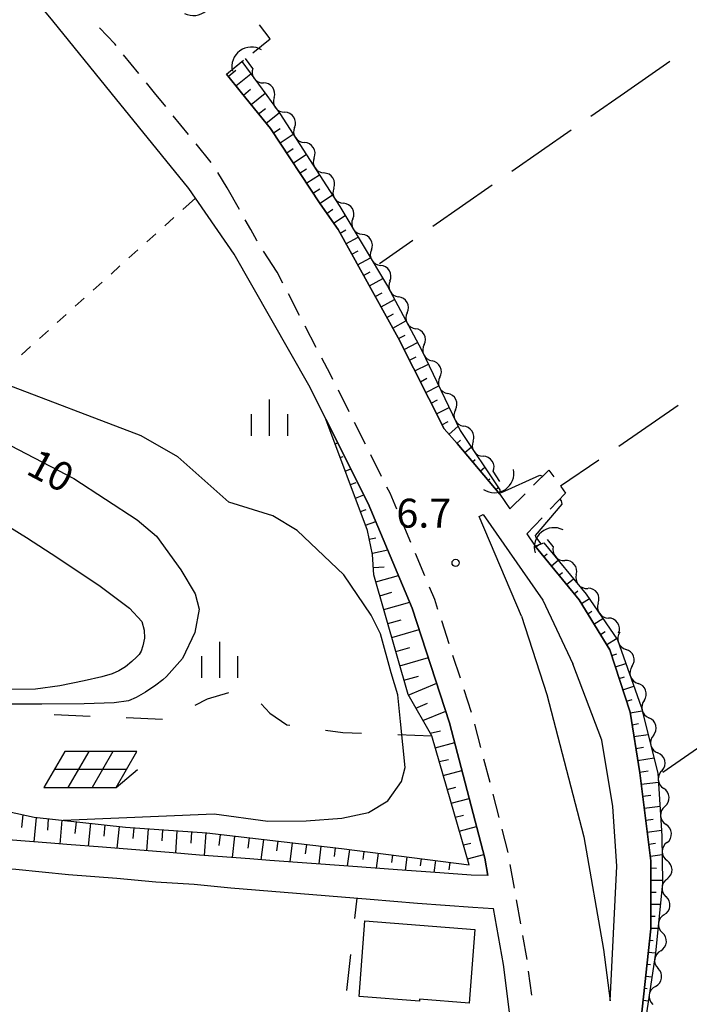
# Model space of a CAD drawing. Units: metres. Extents: x -40055 to -37747, y -145591 to -143873.
# Drawn here: x -39830 to -39761, y -144695 to -144592 of the extents above; entities that cross this region are included whole.
import ezdxf

# ---------------------------------------------------------------- set-up
doc = ezdxf.new("R2010")
doc.units = ezdxf.units.M
doc.header["$LTSCALE"] = 2.5
doc.layers.get('0').update_dxf_attribs({"linetype": 'CONTINUOUS'})
for name, color, linetype in [('2101000', 7, 'CONTINUOUS'), ('2106000', 7, 'CONTINUOUS'), ('2213000', 7, 'CONTINUOUS'), ('3001000', 7, 'CONTINUOUS'), ('4219000', 7, 'CONTINUOUS'), ('5102000', 7, 'CONTINUOUS'), ('6101110', 7, 'CONTINUOUS'), ('6101120', 7, 'CONTINUOUS'), ('6101990', 7, 'CONTINUOUS'), ('6201000', 7, 'CONTINUOUS'), ('6217000', 7, 'CONTINUOUS'), ('6301000', 7, 'CONTINUOUS'), ('6302000', 7, 'CONTINUOUS'), ('6334000', 7, 'CONTINUOUS'), ('7101000', 7, 'CONTINUOUS'), ('7102000', 7, 'CONTINUOUS'), ('7312000', 7, 'CONTINUOUS')]:
    doc.layers.add(name, color=color, linetype=linetype)
doc.styles.add('Dm_Anotation', font='txt')

# ---------------------------------------------------------------- blocks, each defined once
blk = doc.blocks.new('421900')
at = {"color": 0, "linetype": 'ByBlock', "lineweight": -2}
blk.add_arc((-0.3125, 0), 0.8125, 292.61987, 67.38013, dxfattribs=at)
blk = doc.blocks.new('633400')
at = {"color": 0, "linetype": 'ByBlock', "lineweight": -2}
for points in [[(0, -0.75), (0, 0.75)], [(-0.75, -0.75), (-0.75, 0.15)], [(0.75, -0.75), (0.75, 0.15)]]:
    blk.add_lwpolyline(points, dxfattribs=at)
blk = doc.blocks.new('731200')
at = {"color": 0, "linetype": 'ByBlock', "lineweight": -2}
blk.add_circle((0, 0), 0.15, dxfattribs=at)
blk = doc.blocks.new('621700')
at = {"color": 0, "linetype": 'ByBlock', "lineweight": -2}
for points in [[(-1.067, 0.75), (-1.933, -0.75)], [(1.933, 0.75), (-1.067, 0.75)], [(-0.067, 0.75), (-0.933, -0.75)], [(0.933, 0.75), (0.067, -0.75)], [(1.067, -0.75), (1.933, 0.75)], [(1.5, 0), (-1.5, 0)], [(1.067, -0.75), (1.961, 0)], [(-1.933, -0.75), (1.067, -0.75)]]:
    blk.add_lwpolyline(points, dxfattribs=at)
blk = doc.blocks.new('DMDR_5102_0.375')
at = {"color": 0, "linetype": 'Continuous', "lineweight": -2}
blk.add_lwpolyline([(-1, 0, 0.535433), (1, 0)], format="xyb", dxfattribs=at)

msp = doc.modelspace()

# ---------------------------------------------------------------- linework, layer by layer
at = {"layer": '2101000', "flags": 128}
for points in [[(-39820.7, -144600), (-39826.74, -144592.55), (-39836.13, -144581.19), (-39839.39, -144577.24), (-39849.47, -144587.72), (-39859.73, -144600)], [(-39808.74, -144598.07), (-39807.17, -144600)], [(-39812.62, -144609.95), (-39820.7, -144600)], [(-39807.17, -144600), (-39804.16, -144603.71)], [(-39804.16, -144603.71), (-39799.02, -144611.52), (-39797.15, -144614.2)], [(-39800.19, -144630.33), (-39807.92, -144616.75), (-39812.62, -144609.95)], [(-39797.15, -144614.2), (-39790.91, -144625.42), (-39786.16, -144634.87), (-39784.8, -144636.4), (-39780.39, -144641.63), (-39779.34, -144643.17)], [(-39781.62, -144681.2), (-39781.94, -144679.41), (-39785.58, -144665.36), (-39789.46, -144653.45), (-39794.03, -144642.59), (-39800.19, -144630.33)], [(-39778.14, -144654.3), (-39782.53, -144643.96), (-39782.1, -144643.74), (-39775.93, -144652.62), (-39772.81, -144659.22)], [(-39777.57, -144645.76), (-39776.7, -144647.03), (-39772.16, -144652.61), (-39768.95, -144657.79), (-39766.87, -144664.25), (-39765.87, -144670.53), (-39764.7, -144679.68), (-39764.73, -144686.74), (-39765.7, -144696.02), (-39766.4, -144700.14)], [(-39778.14, -144654.3), (-39775.5, -144662.41), (-39771.67, -144677.18), (-39769.61, -144688.86), (-39768.93, -144694.18), (-39768.25, -144680.24), (-39768.64, -144674.04), (-39769.79, -144667.17), (-39772.81, -144659.22)], [(-39781.62, -144681.2), (-39783.34, -144681.15), (-39786.59, -144680.91), (-39790.98, -144680.62), (-39796.07, -144680.21), (-39804.24, -144679.62), (-39806.29, -144679.45), (-39811.53, -144679.1), (-39814.25, -144678.84), (-39821.58, -144678.25), (-39825.3, -144677.99), (-39826.96, -144677.84), (-39831.37, -144677.49), (-39834.12, -144677.26), (-39836.23, -144677.28)], [(-39836.56, -144680.09), (-39833.17, -144680.34), (-39830.58, -144680.55), (-39825.12, -144681.08), (-39820.09, -144681.48), (-39816.04, -144681.84), (-39812.08, -144682.1), (-39808.26, -144682.46), (-39802.73, -144682.93), (-39793.83, -144683.65), (-39788.9, -144684.05), (-39783.17, -144684.48), (-39781.02, -144684.62)], [(-39777.94, -144733.37), (-39777.75, -144730), (-39777.84, -144716.73), (-39778.5, -144702.24), (-39779.99, -144690.43), (-39781.02, -144684.62)]]:
    msp.add_lwpolyline(points, dxfattribs=at)
at = {"layer": '2106000', "linetype": 'Continuous'}
for points in [[(-39805.99, -144595.85), (-39804.21, -144594.41)], [(-39808.74, -144598.07), (-39806.96, -144596.63)], [(-39776.87, -144640.72), (-39775.28, -144639.15)], [(-39779.34, -144643.17), (-39777.75, -144641.6)], [(-39773.57, -144641.55), (-39775.14, -144643.2)], [(-39776, -144644.11), (-39777.57, -144645.76)]]:
    msp.add_lwpolyline(points, dxfattribs=at)
at = {"layer": '2213000', "linetype": 'Continuous'}
for points in [[(-39820.29, -144594.94), (-39821.88, -144593.26)], [(-39820.18, -144595.09), (-39820.29, -144594.94)], [(-39817.81, -144598), (-39819.39, -144596.06)], [(-39816.19, -144600), (-39817.03, -144598.97)], [(-39815.03, -144601.42), (-39816.19, -144600)], [(-39812.67, -144604.33), (-39814.25, -144602.39)], [(-39810.31, -144607.24), (-39811.88, -144605.3)], [(-39808.67, -144609.85), (-39809.63, -144608.29)], [(-39807.39, -144612.11), (-39808.67, -144609.85)], [(-39806.21, -144614.19), (-39806.78, -144613.19)], [(-39805.59, -144615.34), (-39806.21, -144614.19)], [(-39805.56, -144615.38), (-39805.59, -144615.34)], [(-39803.47, -144618.6), (-39804.88, -144616.43)], [(-39802.87, -144619.76), (-39803.47, -144618.6)], [(-39801.14, -144623.09), (-39802.29, -144620.87)], [(-39799.41, -144626.41), (-39800.56, -144624.2)], [(-39797.98, -144629.16), (-39798.83, -144627.52)], [(-39797.69, -144629.75), (-39797.98, -144629.16)], [(-39796, -144633.1), (-39797.12, -144630.86)], [(-39794.32, -144636.45), (-39795.44, -144634.21)], [(-39792.64, -144639.8), (-39793.76, -144637.56)], [(-39791.76, -144641.55), (-39792.08, -144640.92)], [(-39791.06, -144643.2), (-39791.76, -144641.55)], [(-39789.61, -144646.66), (-39790.58, -144644.35)], [(-39788.16, -144650.11), (-39789.13, -144647.81)], [(-39787.12, -144652.58), (-39787.67, -144651.27)], [(-39786.79, -144653.6), (-39787.12, -144652.58)], [(-39785.62, -144657.17), (-39786.4, -144654.79)], [(-39784.46, -144660.73), (-39785.24, -144658.36)], [(-39783.3, -144664.3), (-39784.07, -144661.92)], [(-39782.34, -144667.92), (-39782.96, -144665.5)], [(-39781.39, -144671.55), (-39782.02, -144669.13)], [(-39780.45, -144675.18), (-39781.08, -144672.76)], [(-39779.51, -144678.81), (-39780.14, -144676.39)], [(-39778.86, -144682.5), (-39779.29, -144680.04)], [(-39778.2, -144686.2), (-39778.64, -144683.73)], [(-39777.55, -144689.89), (-39777.99, -144687.43)], [(-39777.07, -144693.61), (-39777.39, -144691.13)]]:
    msp.add_lwpolyline(points, dxfattribs=at)
at = {"layer": '3001000', "flags": 128}
msp.add_lwpolyline([(-39794.98, -144693.75), (-39794.37, -144685.91), (-39782.97, -144686.8), (-39783.57, -144694.43), (-39788.69, -144694.03), (-39788.71, -144694.24)], close=True, dxfattribs=at)
at = {"layer": '5102000', "linetype": 'Continuous'}
for points in [[(-39806, -144597.48), (-39806.75, -144596.46)], [(-39803.78, -144600.5), (-39803.78, -144600.5)], [(-39801.67, -144603.59), (-39801.67, -144603.59)], [(-39799.63, -144606.74), (-39799.63, -144606.74)], [(-39797.6, -144609.9), (-39797.6, -144609.9)], [(-39795.62, -144613.08), (-39795.62, -144613.08)], [(-39793.7, -144616.3), (-39793.7, -144616.3)], [(-39791.78, -144619.52), (-39791.78, -144619.52)], [(-39789.99, -144622.82), (-39789.99, -144622.82)], [(-39788.22, -144626.13), (-39788.22, -144626.13)], [(-39786.59, -144629.5), (-39786.59, -144629.5)], [(-39784.97, -144632.89), (-39784.97, -144632.89)], [(-39783.15, -144636.15), (-39783.15, -144636.15)], [(-39780.36, -144640.31), (-39781.06, -144639.26)], [(-39774.83, -144647.07), (-39775.43, -144646.35)], [(-39772.45, -144649.96), (-39772.45, -144649.96)], [(-39770.17, -144652.94), (-39770.17, -144652.94)], [(-39768.05, -144656.03), (-39768.05, -144656.03)], [(-39766.67, -144659.5), (-39766.67, -144659.5)], [(-39765.42, -144663.04), (-39765.42, -144663.04)], [(-39764.45, -144666.66), (-39764.45, -144666.66)], [(-39763.53, -144670.29), (-39763.53, -144670.29)], [(-39763.26, -144674.03), (-39763.26, -144674.03)], [(-39763.06, -144677.77), (-39763.06, -144677.77)], [(-39763, -144681.52), (-39763, -144681.52)], [(-39763.32, -144685.26), (-39763.32, -144685.26)], [(-39763.7, -144688.99), (-39763.7, -144688.99)], [(-39764.24, -144692.7), (-39764.24, -144692.7)]]:
    msp.add_lwpolyline(points, dxfattribs=at)
at = {"layer": '6101110', "flags": 128}
for points in [[(-39780.39, -144641.63), (-39784.8, -144636.4), (-39786.16, -144634.87), (-39790.91, -144625.42), (-39797.15, -144614.2), (-39799.02, -144611.52), (-39804.16, -144603.71), (-39807.17, -144600), (-39808.74, -144598.07)], [(-39789.89, -144662.43), (-39793.43, -144650), (-39793.57, -144647.88), (-39794.1, -144645.41), (-39798.41, -144633.87)], [(-39767.56, -144711.56), (-39767.7, -144708.48), (-39766.95, -144703.57), (-39766.4, -144700.14), (-39765.7, -144696.02), (-39764.73, -144686.74), (-39764.7, -144679.68), (-39765.87, -144670.53), (-39766.87, -144664.25), (-39768.95, -144657.79), (-39772.16, -144652.61), (-39776.7, -144647.03)], [(-39796.78, -144678.4), (-39783.56, -144680.09), (-39787.44, -144666.71), (-39789.89, -144662.43)], [(-39874.7, -144682.5), (-39873.4, -144679.74), (-39872.16, -144678.68), (-39867.6, -144675.2), (-39864.49, -144674.96), (-39862.64, -144675.94), (-39861.8, -144675.78), (-39855.67, -144674.09), (-39850.18, -144673.52), (-39846.56, -144672.97), (-39843.29, -144672.43), (-39839.95, -144672.53), (-39837.97, -144672.89), (-39834.89, -144673.78), (-39828.67, -144675.14), (-39819.21, -144676.18), (-39810.78, -144676.77), (-39796.78, -144678.4)]]:
    msp.add_lwpolyline(points, dxfattribs=at)
at = {"layer": '6101120', "flags": 128}
for points in [[(-39808.74, -144598.07), (-39807.14, -144596.77), (-39804.55, -144600.3), (-39803.2, -144602.14), (-39796.97, -144611.79), (-39792.03, -144620.08), (-39788.51, -144626.66), (-39784.49, -144635.05), (-39780.38, -144641.18), (-39780.39, -144641.63)], [(-39798.41, -144633.87), (-39794.03, -144642.59), (-39789.46, -144653.45), (-39785.58, -144665.36), (-39781.94, -144679.41), (-39781.62, -144681.2), (-39783.34, -144681.15), (-39786.59, -144680.91), (-39790.98, -144680.62), (-39796.07, -144680.21), (-39804.24, -144679.62), (-39806.29, -144679.45), (-39811.53, -144679.1), (-39814.25, -144678.84), (-39821.58, -144678.25), (-39825.3, -144677.99), (-39826.96, -144677.84), (-39831.37, -144677.49)], [(-39776.7, -144647.03), (-39775.81, -144646.67), (-39771.42, -144652), (-39768.17, -144656.75), (-39765.72, -144663.69), (-39763.98, -144670.58), (-39763.57, -144677.08), (-39763.5, -144681.94), (-39764.22, -144689.25), (-39766, -144700.96), (-39765.5, -144701.04), (-39766.16, -144711.5), (-39767.56, -144711.56)]]:
    msp.add_lwpolyline(points, dxfattribs=at)
at = {"layer": '6101990', "flags": 128}
for points in [[(-39808.54, -144598.31), (-39807.75, -144597.66)], [(-39807.76, -144599.28), (-39806.21, -144598.03)], [(-39806.97, -144600.25), (-39806.22, -144599.64)], [(-39806.18, -144601.22), (-39804.73, -144600.05)], [(-39805.39, -144602.19), (-39804.69, -144601.62)], [(-39804.6, -144603.16), (-39803.25, -144602.07)], [(-39803.86, -144604.16), (-39803.17, -144603.71)], [(-39803.16, -144605.2), (-39801.81, -144604.3)], [(-39802.47, -144606.24), (-39801.8, -144605.8)], [(-39801.78, -144607.28), (-39800.45, -144606.4)], [(-39801.08, -144608.32), (-39800.43, -144607.89)], [(-39800.39, -144609.36), (-39799.09, -144608.5)], [(-39799.69, -144610.4), (-39799.05, -144609.97)], [(-39799, -144611.44), (-39797.74, -144610.6)], [(-39798.3, -144612.48), (-39797.68, -144612.06)], [(-39797.61, -144613.52), (-39796.41, -144612.72)], [(-39796.95, -144614.58), (-39796.33, -144614.23)], [(-39796.34, -144615.67), (-39795.08, -144614.97)], [(-39795.73, -144616.76), (-39795.08, -144616.4)], [(-39795.12, -144617.85), (-39793.79, -144617.11)], [(-39794.51, -144618.95), (-39793.83, -144618.57)], [(-39793.9, -144620.04), (-39792.51, -144619.26)], [(-39793.3, -144621.13), (-39792.59, -144620.74)], [(-39792.69, -144622.22), (-39791.29, -144621.45)], [(-39792.08, -144623.31), (-39791.39, -144622.93)], [(-39791.47, -144624.41), (-39790.12, -144623.65)], [(-39790.87, -144625.5), (-39790.18, -144625.15)], [(-39790.31, -144626.62), (-39788.91, -144625.91)], [(-39789.74, -144627.73), (-39789.04, -144627.38)], [(-39789.18, -144628.85), (-39787.79, -144628.15)], [(-39788.62, -144629.97), (-39787.94, -144629.62)], [(-39788.06, -144631.08), (-39786.71, -144630.41)], [(-39787.5, -144632.2), (-39786.84, -144631.87)], [(-39786.94, -144633.32), (-39785.64, -144632.66)], [(-39786.38, -144634.44), (-39785.74, -144634.11)], [(-39785.65, -144635.44), (-39784.71, -144634.6)], [(-39797.46, -144636.43), (-39797.18, -144636.32)], [(-39784.82, -144636.37), (-39784.44, -144636.04)], [(-39784.02, -144637.33), (-39783.34, -144636.76)], [(-39796.93, -144637.83), (-39796.63, -144637.72)], [(-39783.21, -144638.29), (-39782.93, -144638.05)], [(-39782.41, -144639.24), (-39781.94, -144638.85)], [(-39796.41, -144639.24), (-39795.83, -144639.02)], [(-39795.88, -144640.64), (-39795.29, -144640.42)], [(-39781.6, -144640.2), (-39781.42, -144640.05)], [(-39795.36, -144642.05), (-39794.47, -144641.72)], [(-39780.8, -144641.16), (-39780.54, -144640.94)], [(-39794.83, -144643.45), (-39794.24, -144643.23)], [(-39794.3, -144644.86), (-39793.25, -144644.46)], [(-39793.91, -144646.3), (-39793.25, -144646.16)], [(-39776.61, -144647.14), (-39776.25, -144646.84)], [(-39793.59, -144647.76), (-39792, -144647.42)], [(-39775.82, -144648.11), (-39775.46, -144647.82)], [(-39775.03, -144649.08), (-39774.31, -144648.49)], [(-39793.48, -144649.26), (-39792.38, -144649.19)], [(-39793.23, -144650.73), (-39790.89, -144650.06)], [(-39774.24, -144650.05), (-39773.88, -144649.75)], [(-39773.45, -144651.02), (-39772.72, -144650.42)], [(-39792.81, -144652.17), (-39791.56, -144651.81)], [(-39772.66, -144651.98), (-39772.29, -144651.68)], [(-39792.4, -144653.61), (-39789.72, -144652.85)], [(-39771.92, -144652.99), (-39771.09, -144652.47)], [(-39771.26, -144654.05), (-39770.82, -144653.78)], [(-39791.99, -144655.06), (-39790.6, -144654.66)], [(-39770.61, -144655.11), (-39769.68, -144654.54)], [(-39791.58, -144656.5), (-39788.73, -144655.69)], [(-39769.95, -144656.18), (-39769.46, -144655.88)], [(-39769.29, -144657.24), (-39768.26, -144656.61)], [(-39791.17, -144657.95), (-39789.72, -144657.54)], [(-39768.77, -144658.37), (-39768.24, -144658.2)], [(-39790.75, -144659.43), (-39787.79, -144658.59)], [(-39768.39, -144659.56), (-39767.3, -144659.21)], [(-39790.32, -144660.94), (-39788.81, -144660.51)], [(-39789.88, -144662.47), (-39786.92, -144661.25)], [(-39768, -144660.75), (-39767.44, -144660.57)], [(-39767.62, -144661.93), (-39766.47, -144661.56)], [(-39789.1, -144663.82), (-39787.86, -144663.31)], [(-39767.23, -144663.12), (-39766.64, -144662.93)], [(-39788.35, -144665.13), (-39785.98, -144664.15)], [(-39766.86, -144664.32), (-39765.61, -144664.12)], [(-39787.6, -144666.44), (-39786.53, -144666.17)], [(-39766.66, -144665.55), (-39765.98, -144665.44)], [(-39787.09, -144667.94), (-39785.05, -144667.39)], [(-39766.47, -144666.79), (-39764.99, -144666.55)], [(-39766.27, -144668.02), (-39765.48, -144667.89)], [(-39786.67, -144669.38), (-39785.71, -144669.16)], [(-39766.08, -144669.25), (-39764.38, -144668.99)], [(-39786.25, -144670.82), (-39784.3, -144670.3)], [(-39765.88, -144670.49), (-39764.98, -144670.35)], [(-39765.72, -144671.73), (-39763.92, -144671.5)], [(-39785.83, -144672.26), (-39784.94, -144672.04)], [(-39785.42, -144673.7), (-39783.55, -144673.2)], [(-39765.56, -144672.97), (-39764.7, -144672.86)], [(-39765.4, -144674.21), (-39763.76, -144674)], [(-39829.83, -144674.89), (-39829.98, -144676.21)], [(-39828.46, -144675.17), (-39828.7, -144677.7)], [(-39827.23, -144675.3), (-39827.28, -144676.49)], [(-39825.79, -144675.46), (-39826, -144677.93)], [(-39824.31, -144675.62), (-39824.45, -144676.83)], [(-39785, -144675.14), (-39784.14, -144674.94)], [(-39765.24, -144675.45), (-39764.46, -144675.35)], [(-39822.82, -144675.78), (-39823.08, -144678.14)], [(-39821.33, -144675.94), (-39821.46, -144677.1)], [(-39819.84, -144676.11), (-39820.09, -144678.37)], [(-39818.35, -144676.24), (-39818.43, -144677.37)], [(-39816.85, -144676.34), (-39817.01, -144678.62)], [(-39815.35, -144676.45), (-39815.43, -144677.59)], [(-39813.86, -144676.55), (-39814.02, -144678.86)], [(-39784.58, -144676.58), (-39782.8, -144676.11)], [(-39765.08, -144676.69), (-39763.6, -144676.5)], [(-39812.36, -144676.66), (-39812.44, -144677.83)], [(-39810.86, -144676.77), (-39811.03, -144679.13)], [(-39809.37, -144676.94), (-39809.51, -144678.08)], [(-39807.88, -144677.11), (-39808.14, -144679.33)], [(-39806.39, -144677.28), (-39806.52, -144678.35)], [(-39804.9, -144677.45), (-39805.15, -144679.55)], [(-39803.41, -144677.63), (-39803.53, -144678.65)], [(-39801.92, -144677.8), (-39802.15, -144679.77)], [(-39800.43, -144677.97), (-39800.55, -144678.93)], [(-39798.94, -144678.14), (-39799.16, -144679.99)], [(-39797.45, -144678.32), (-39797.56, -144679.21)], [(-39795.97, -144678.5), (-39796.21, -144680.2)], [(-39784.16, -144678.02), (-39783.38, -144677.83)], [(-39764.92, -144677.93), (-39764.24, -144677.84)], [(-39794.48, -144678.69), (-39794.59, -144679.52)], [(-39792.99, -144678.88), (-39793.21, -144680.44)], [(-39791.5, -144679.07), (-39791.61, -144679.85)], [(-39790.01, -144679.26), (-39790.21, -144680.67)], [(-39788.53, -144679.45), (-39788.63, -144680.18)], [(-39787.04, -144679.65), (-39787.21, -144680.87)], [(-39783.74, -144679.47), (-39782.04, -144679.01)], [(-39764.76, -144679.17), (-39763.54, -144679.01)], [(-39785.55, -144679.84), (-39785.66, -144680.6)], [(-39764.7, -144680.41), (-39764.12, -144680.42)], [(-39764.71, -144681.66), (-39763.5, -144681.67)], [(-39764.72, -144682.91), (-39764.16, -144682.92)], [(-39764.72, -144684.16), (-39763.72, -144684.17)], [(-39764.72, -144685.41), (-39764.28, -144685.42)], [(-39764.73, -144686.66), (-39763.97, -144686.67)], [(-39764.85, -144687.91), (-39764.47, -144687.95)], [(-39764.98, -144689.15), (-39764.22, -144689.23)], [(-39765.11, -144690.39), (-39764.76, -144690.43)], [(-39765.24, -144691.64), (-39764.6, -144691.7)], [(-39765.37, -144692.88), (-39765.08, -144692.91)], [(-39765.5, -144694.12), (-39764.97, -144694.18)]]:
    msp.add_lwpolyline(points, dxfattribs=at)
at = {"layer": '6201000', "linetype": 'Continuous'}
for points in [[(-39810.68, -144662.88), (-39808.49, -144662.2)], [(-39811.99, -144663.51), (-39810.68, -144662.88)], [(-39805.13, -144663.4), (-39804.23, -144664.35)], [(-39804.23, -144664.35), (-39802.46, -144665.56)], [(-39826.61, -144664.49), (-39822.86, -144664.65)], [(-39819.12, -144664.81), (-39815.37, -144664.96)], [(-39802.46, -144665.56), (-39802.16, -144665.6)], [(-39798.45, -144666.12), (-39796.66, -144666.37)], [(-39796.66, -144666.37), (-39794.72, -144666.44)], [(-39790.97, -144666.58), (-39787.44, -144666.71)], [(-39795.41, -144685.66), (-39795.18, -144683.54)], [(-39796.25, -144693.11), (-39795.83, -144689.38)]]:
    msp.add_lwpolyline(points, dxfattribs=at)
at = {"layer": '6301000', "linetype": 'Continuous'}
for points in [[(-39804.21, -144594.41), (-39805.31, -144592.94)], [(-39811.94, -144610.93), (-39813.26, -144612.12)], [(-39814.19, -144612.95), (-39815.12, -144613.79)], [(-39816.05, -144614.63), (-39816.98, -144615.46)], [(-39817.91, -144616.3), (-39818.84, -144617.13)], [(-39819.77, -144617.97), (-39820.7, -144618.81)], [(-39821.62, -144619.64), (-39822.55, -144620.48)], [(-39823.48, -144621.31), (-39824.41, -144622.15)], [(-39825.34, -144622.99), (-39826.27, -144623.82)], [(-39827.2, -144624.66), (-39828.13, -144625.5)], [(-39829.06, -144626.33), (-39829.99, -144627.17)], [(-39775.28, -144639.15), (-39774.78, -144639.84)], [(-39774.06, -144640.86), (-39773.57, -144641.55)]]:
    msp.add_lwpolyline(points, dxfattribs=at)
at = {"layer": '6302000', "linetype": 'Continuous'}
for points in [[(-39767.45, -144600), (-39762.75, -144596.73)], [(-39770.92, -144602.42), (-39767.45, -144600)], [(-39779.13, -144608.13), (-39772.97, -144603.85)], [(-39787.34, -144613.85), (-39781.18, -144609.56)], [(-39792.86, -144617.7), (-39789.39, -144615.28)], [(-39761.87, -144632.44), (-39768.05, -144636.68)], [(-39770.11, -144638.1), (-39774.08, -144640.82)], [(-39763.48, -144670.49), (-39759.86, -144667.99)]]:
    msp.add_lwpolyline(points, dxfattribs=at)
at = {"layer": '7101000', "elevation": 10, "flags": 128}
msp.add_lwpolyline([(-39847.61, -144628), (-39824.56, -144640), (-39818, -144644.3), (-39817.09, -144645.07), (-39815.99, -144645.99), (-39813.47, -144649.47), (-39811.97, -144651.97), (-39811.57, -144653.57), (-39812.02, -144656), (-39813.3, -144658.7), (-39814.94, -144660.56), (-39815.32, -144660.88), (-39816.07, -144661.44), (-39817.13, -144662.16), (-39818.09, -144662.73), (-39818.88, -144663.09), (-39820.37, -144663.29), (-39823.47, -144663.4), (-39827.87, -144663.43), (-39831.86, -144663.41)], dxfattribs=at)
at = {"layer": '7102000', "flags": 128}
for points, elevation in [([(-39825.65, -144675.47), (-39810, -144674.79), (-39804.44, -144675.56), (-39800.47, -144675.53), (-39796.76, -144675.24), (-39794, -144674.67), (-39792, -144673.45), (-39790.56, -144671.44), (-39790.21, -144670), (-39790.67, -144665.23), (-39790.94, -144662.46), (-39791.66, -144660.17), (-39792.76, -144656.14), (-39793.72, -144654.2), (-39796.56, -144650), (-39801.41, -144645.41), (-39803.91, -144643.9), (-39808.48, -144642.48), (-39813.77, -144637.77), (-39817.58, -144635.58), (-39832.29, -144630)], 8), ([(-39780.38, -144641.3), (-39780.21, -144641.46), (-39776.21, -144639.68), (-39776.03, -144639.72), (-39775.95, -144639.81)], 6), ([(-39774.15, -144642.16), (-39774.02, -144642.33), (-39773.96, -144642.66), (-39776.71, -144645.94), (-39776.68, -144646.08), (-39776.12, -144646.79)], 6), ([(-39831.21, -144645.07), (-39829.48, -144646.12), (-39826.21, -144648.24), (-39821.82, -144651.17), (-39818.79, -144653.45), (-39817.52, -144654.83), (-39817.26, -144655.74), (-39817.23, -144656.59), (-39817.4, -144657.37), (-39817.59, -144657.93), (-39817.78, -144658.26), (-39818.06, -144658.54), (-39818.54, -144658.98), (-39819.2, -144659.54), (-39819.89, -144659.98), (-39820.58, -144660.28), (-39821.65, -144660.58), (-39823.5, -144661.01), (-39826.02, -144661.53), (-39828.55, -144661.85), (-39831, -144661.91)], 12)]:
    msp.add_lwpolyline(points, dxfattribs=dict(at, elevation=elevation))

# ---------------------------------------------------------------- block references
at = {"layer": '4219000', "xscale": 2.5, "yscale": 2.5, "zscale": 2.5}
for p, rotation in [((-39811.65, -144590.56), 310.755174), ((-39806.6, -144596.66), 126.238442), ((-39780.5, -144640.11), 303.8756359999999), ((-39775.27, -144646.54), 129.501336)]:
    msp.add_blockref('421900', p, dxfattribs=dict(at, rotation=rotation))
at = {"layer": '5102000', "linetype": 'Continuous', "xscale": 0.9375, "yscale": 0.9375, "zscale": 0.9375}
for p, rotation in [((-39805.44, -144598.23), 306.2379819738562), ((-39804.34, -144599.74), 126.2379819738562), ((-39803.23, -144601.26), 306.2379649736734), ((-39802.17, -144602.81), 122.8468177578258), ((-39801.16, -144604.38), 302.8468177578259), ((-39800.14, -144605.96), 122.8468177578258), ((-39799.12, -144607.53), 302.8468177578259), ((-39798.11, -144609.11), 122.8468177578258), ((-39797.09, -144610.68), 302.8468177578259), ((-39796.1, -144612.27), 120.8169128690466), ((-39795.14, -144613.88), 300.8169128690466), ((-39794.18, -144615.5), 120.8169128690466), ((-39793.22, -144617.11), 300.8169128690466), ((-39792.26, -144618.72), 120.8169128690466), ((-39791.32, -144620.34), 298.1384493999057), ((-39790.44, -144621.99), 118.1384493999057), ((-39789.55, -144623.65), 298.1384493999057), ((-39788.67, -144625.3), 118.1384493999057), ((-39787.81, -144626.96), 295.5573051643427), ((-39787, -144628.66), 115.5573051643427), ((-39786.19, -144630.35), 295.5573051643427), ((-39785.38, -144632.04), 115.5573051643427), ((-39784.57, -144633.73), 295.5573051643427), ((-39783.67, -144635.37), 123.8751976171593), ((-39782.63, -144636.93), 303.8751976171594), ((-39781.58, -144638.49), 123.8751976171593), ((-39774.23, -144647.79), 309.500848377128), ((-39773.04, -144649.24), 129.500848377128), ((-39771.85, -144650.69), 309.500848377128), ((-39770.7, -144652.16), 124.3814784366094), ((-39769.64, -144653.71), 304.3814784366094), ((-39768.58, -144655.26), 124.3814784366094), ((-39767.6, -144656.85), 289.4380458363097), ((-39766.98, -144658.62), 109.4380458363097), ((-39766.35, -144660.38), 289.4380458363097), ((-39765.73, -144662.15), 109.4380458363097), ((-39765.14, -144663.93), 284.1798759502054), ((-39764.68, -144665.75), 104.1798759502053), ((-39764.22, -144667.57), 284.1798759502054), ((-39763.76, -144669.38), 104.1798759502053), ((-39763.44, -144671.22), 273.6188627732172), ((-39763.32, -144673.09), 93.61886277321723), ((-39763.2, -144674.97), 273.6188627732172), ((-39763.08, -144676.84), 93.61886277321723), ((-39763.04, -144678.71), 270.8261531566577), ((-39763.02, -144680.59), 90.8261531566577), ((-39763.05, -144682.46), 264.3085926430841), ((-39763.23, -144684.32), 84.30859264308411), ((-39763.42, -144686.19), 264.3085926430841), ((-39763.6, -144688.06), 84.30859264308411), ((-39763.82, -144689.92), 261.4021918148252), ((-39764.1, -144691.77), 81.40219181482522), ((-39764.38, -144693.63), 261.4021918148252)]:
    msp.add_blockref('DMDR_5102_0.375', p, dxfattribs=dict(at, rotation=rotation))
at = {"layer": '6217000', "xscale": 2.5, "yscale": 2.5, "zscale": 2.5}
msp.add_blockref('621700', (-39822.84, -144670.2), dxfattribs=at)
at = {"layer": '6334000', "xscale": 2.5, "yscale": 2.5, "zscale": 2.5}
for p in [(-39804.25, -144633.71), (-39809.41, -144658.82)]:
    msp.add_blockref('633400', p, dxfattribs=at)
at = {"layer": '7312000', "xscale": 2.5, "yscale": 2.5, "zscale": 2.5}
msp.add_blockref('731200', (-39784.96, -144648.77, 6.66), dxfattribs=at)

# ---------------------------------------------------------------- texts
at = {"layer": '7101000', "style": 'Dm_Anotation'}
msp.add_text('10', height=3, rotation=332, dxfattribs=at).set_placement((-39829.66, -144639.46, 10))
at = {"layer": '7312000', "style": 'Dm_Anotation'}
msp.add_text('6.7', height=3, dxfattribs=at).set_placement((-39791.1, -144645.11))

doc.saveas('drawing.dxf')
